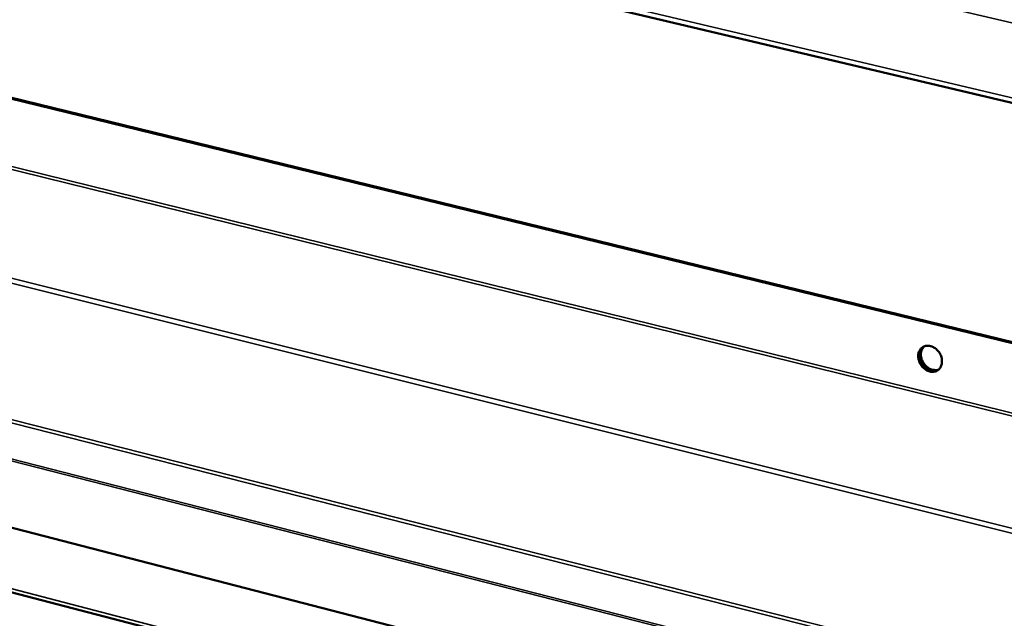
# Model space of a CAD drawing. Units: millimetres. Extents: x 65 to 5840, y 100 to 4100.
# Drawn here: x 4839 to 5118, y 3056 to 3226 of the extents above; entities that cross this region are included whole.
import ezdxf

# ---------------------------------------------------------------- set-up
doc = ezdxf.new("R2010")
doc.units = ezdxf.units.MM
doc.header["$LTSCALE"] = 20
for name, color, linetype, lineweight in [('Symbol (ISO)', 7, 'Continuous', 25), ('Visible (ISO)', 7, 'Continuous', 50), ('Visible Narrow (ISO)', 7, 'Continuous', 35)]:
    doc.layers.add(name, color=color, linetype=linetype, lineweight=lineweight)
doc.styles.add('Note Text (ISO)', font='tahoma.ttf')
doc.dimstyles.new('Default - Method 1b (ISO)$7', dxfattribs={"dimscale": 20, "dimtxt": 2.5, "dimasz": 2.5, "dimexe": 3.175, "dimexo": 0, "dimgap": 0.762, "dimtad": 1, "dimtoh": 1, "dimrnd": 1e-08, "dimtxsty": 'Note Text (ISO)', "dimcen": 0.09, "dimdle": 10, "dimclrd": 256, "dimclre": 256, "dimclrt": 256, "dimazin": 2, "dimtfac": 1.4, "dimtmove": 0, "dimatfit": 3, "dimfxl": 1, "dimtolj": 1, "dimlwd": -1, "dimlwe": -1, "dimarcsym": 0})

msp = doc.modelspace()

# ---------------------------------------------------------------- linework, layer by layer
at = {"layer": 'Visible (ISO)'}
for p, q in [((3935.36, 3482.7), (5504.2, 3111.4)), ((5422.07, 3060.45), (4029.99, 3400.27)), ((5422.43, 3060.71), (4030.43, 3400.46)), ((4035.1, 3288.4), (5416.64, 2932.22)), ((5459.1, 2901.69), (4006.19, 3279.26))]:
    msp.add_line(p, q, dxfattribs=at)
at = {"layer": 'Visible (ISO)', "flags": 128}
for points in [[(5094.02, 3130.45, -0.04654), (5094.08, 3131.12, -0.066096), (5094.23, 3131.57, -0.023835), (5094.57, 3132.2, -0.048099), (5094.78, 3132.49, -0.05248), (5095.17, 3132.84, -0.052383), (5095.62, 3133.1, -0.049848), (5096.12, 3133.26, -0.050415), (5096.64, 3133.32, -0.042996), (5097.21, 3133.28, -0.044321), (5097.75, 3133.15, -0.036707), (5098.32, 3132.91, -0.038171), (5098.82, 3132.6, -0.033233), (5099.32, 3132.18, -0.034077), (5099.74, 3131.72, -0.032663), (5100.11, 3131.19, -0.032553), (5100.4, 3130.61, -0.034767), (5100.61, 3130.03, -0.033739), (5100.74, 3129.4, -0.039392), (5100.77, 3128.82, -0.037881), (5100.71, 3128.21, -0.045796), (5100.57, 3127.68, -0.044609), (5100.33, 3127.17, -0.051359), (5100.02, 3126.76, -0.05096), (5099.62, 3126.4, -0.051942), (5099.17, 3126.14, -0.052176), (5098.68, 3125.98, -0.046586), (5098.13, 3125.92, -0.047585), (5097.6, 3125.96, -0.039517), (5097.02, 3126.1, -0.041039), (5096.49, 3126.33, -0.034553), (5095.96, 3126.66, -0.035787), (5095.49, 3127.05, -0.032572), (5095.05, 3127.53, -0.032959), (5094.69, 3128.06, -0.033359), (5094.51, 3128.41, -0.014824), (5094.18, 3129.23, -0.054718), (5094.07, 3129.69, -0.034031), (5094.02, 3130.45)], [(5099.69, 3126.46, -0.046359), (5099.09, 3126.23, -0.071328), (5098.68, 3126.17, -0.024397), (5097.95, 3126.21, -0.045517), (5097.56, 3126.29, -0.037596), (5096.99, 3126.51, -0.03911), (5096.47, 3126.81, -0.033701), (5095.97, 3127.21, -0.034658), (5095.53, 3127.66, -0.032809), (5095.14, 3128.18, -0.032809), (5094.83, 3128.75, -0.034668), (5094.6, 3129.34, -0.033711), (5094.46, 3129.97, -0.039128), (5094.41, 3130.56, -0.037616), (5094.45, 3131.17, -0.045538), (5094.54, 3131.55, -0.024412), (5094.8, 3132.23, -0.071347), (5095.03, 3132.59, -0.046378), (5095.49, 3133.03)], [(5095.49, 3133.03, 0.046378), (5095.03, 3132.59, 0.071347), (5094.8, 3132.23, 0.024412), (5094.54, 3131.55, 0.045538), (5094.45, 3131.17, 0.037616), (5094.41, 3130.56, 0.039128), (5094.46, 3129.97, 0.033711), (5094.6, 3129.34, 0.034668), (5094.83, 3128.75, 0.032809), (5095.14, 3128.18, 0.032809), (5095.53, 3127.66, 0.034658), (5095.97, 3127.21, 0.033701), (5096.47, 3126.81, 0.03911), (5096.99, 3126.51, 0.037596), (5097.56, 3126.29, 0.045517), (5097.95, 3126.21, 0.024397), (5098.68, 3126.17, 0.071328), (5099.09, 3126.23, 0.046359), (5099.69, 3126.46)], [(5095.7, 3133.13, 0.04315), (5095.29, 3132.66, 0.067476), (5095.1, 3132.31, 0.021693), (5094.88, 3131.63, 0.042409), (5094.81, 3131.27, 0.035298), (5094.79, 3130.69, 0.036737), (5094.85, 3130.12, 0.032003), (5095, 3129.52, 0.032868), (5095.23, 3128.97, 0.031253), (5095.53, 3128.43, 0.031253), (5095.89, 3127.93, 0.032858), (5096.3, 3127.49, 0.031995), (5096.78, 3127.1, 0.03672), (5097.27, 3126.81, 0.03528), (5097.81, 3126.58, 0.042388), (5098.16, 3126.49, 0.021677), (5098.87, 3126.41, 0.067455), (5099.27, 3126.43, 0.04313), (5099.87, 3126.6)]]:
    msp.add_lwpolyline(points, format="xyb", dxfattribs=at)
at = {"layer": 'Visible Narrow (ISO)'}
for p, q in [((5504.69, 3134.93), (3933.47, 3502.9)), ((3934.44, 3484.19), (5503.65, 3113.05)), ((5425.92, 3038.18), (4027.09, 3382.8)), ((5426.24, 3038.98), (4027.14, 3383.54)), ((5414.13, 3008.26), (4014.54, 3357.93)), ((5412.82, 3007.08), (4015, 3356.53)), ((5411.11, 2966.33), (4016.67, 3321.01)), ((4016.3, 3320.26), (5412.32, 2965.03)), ((5422.22, 2951.54), (4030.56, 3307.28)), ((4030.67, 3306.76), (5422.48, 2950.9)), ((4005.54, 3280.34), (5458.71, 2902.86))]:
    msp.add_line(p, q, dxfattribs=at)

# ---------------------------------------------------------------- texts
at = {"layer": 'Symbol (ISO)', "insert": (2610.81, 3219.57), "char_height": 50, "width": 2462.3177, "attachment_point": 1, "line_spacing_factor": 0.987884, "style": 'Note Text (ISO)'}
msp.add_mtext('{\\fTahoma|b0|i0;\\H50.0000;\\LImportant Design Parameters\\P\\l\\fTahoma|b0|i0;\\H50.0000;On the operators side of the Servery Counter a removable \\P\\fTahoma|b0|i0;\\H50.0000;service panel is required to allow access to service heating elements etc.\\P\\fTahoma|b0|i0;\\H50.0000;The dimensions of the access aperture must be no less than 1653mm x 145mm. \\P\\fTahoma|b0|i0;\\H50.0000; \\P\\fTahoma|b0|i0;\\H50.0000;Additionally access is required to manually operate the drain valve.\\P\\fTahoma|b0|i0;\\H50.0000;Drain connection is via 15mm lever ball valve.\\P\\fTahoma|b0|i0;\\H50.0000; \\P\\fTahoma|b0|i0;\\H50.0000;\\LWarning\\l\\fTahoma|b0|i0;\\H50.0000;\\P\\fTahoma|b0|i0;\\H50.0000;The unit must be maually filled with water. Capacity 33 litre\\P\\fTahoma|b0|i0;\\H50.0000;A depth of 40mm must be maintained during opration.\\P\\fTahoma|b0|i0;\\H50.0000;[water level marker fitted to element cover]}', dxfattribs=at)

# ---------------------------------------------------------------- leaders
at = {"layer": 'Symbol (ISO)', "annotation_type": 0, "has_hookline": 1, "hookline_direction": 0, "text_width": 2435.33}
msp.add_leader([(1894.23, 1547.21), (2545.57, 3194.57), (2595.57, 3194.57)], dimstyle='Default - Method 1b (ISO)$7', override={"dimtad": 0}, dxfattribs=at)

doc.saveas('drawing.dxf')
